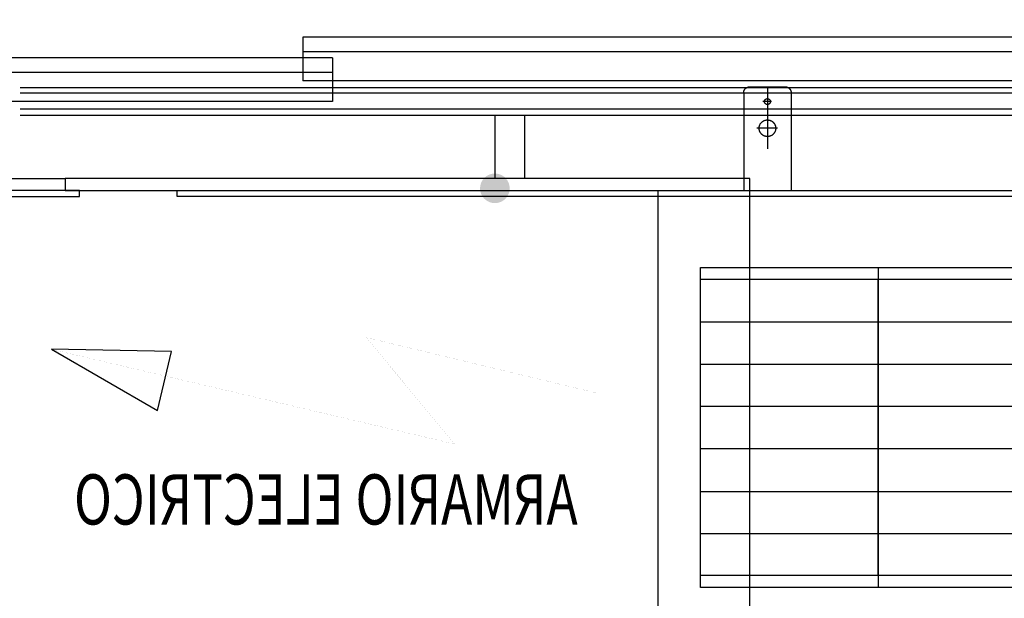
# Model space of a CAD drawing. Extents: x -123022 to 24613, y -6177 to 17283.
# Drawn here: x -108399 to -106737, y 4335 to 5312 of the extents above; entities that cross this region are included whole.
import ezdxf

# ---------------------------------------------------------------- set-up
doc = ezdxf.new("R2010")
doc.units = 0
doc.header["$LTSCALE"] = 130.68
doc.layers.get('Defpoints').update_dxf_attribs({"linetype": 'CONTINUOUS'})
doc.layers.add('1', color=7, linetype='CONTINUOUS')
doc.dimstyles.new('STANDARD$0', dxfattribs={"dimtxt": 0.18, "dimasz": 0.18, "dimexe": 0.18, "dimexo": 0.0625, "dimgap": 0.09, "dimtad": 0, "dimtih": 1, "dimtoh": 1, "dimdec": 4, "dimzin": 0, "dimdsep": 46, "dimtxsty": 'Standard', "dimcen": 0.09, "dimadec": 0, "dimazin": 0, "dimtfac": 1, "dimtdec": 4, "dimtofl": 0, "dimtmove": 2, "dimatfit": 3, "dimfxl": 1, "dimtolj": 1, "dimtzin": 0, "dimarcsym": 0})

# ---------------------------------------------------------------- blocks, each defined once
blk = doc.blocks.new('*D365')
at = {"layer": '1', "color": 0, "lineweight": -2, "transparency": 16777216}
for p, q in [((-110256.1, 5015.6), (-110256.1, 6383.4)), ((-104181.4, 4940.7), (-104181.4, 6383.4)), ((-110121.1, 6248.4), (-107522.5, 6248.4)), ((-104316.4, 6248.4), (-106915, 6248.4))]:
    blk.add_line(p, q, dxfattribs=at)
at = {"layer": '1', "color": 0, "transparency": 16777216}
for points in [[(-110121.1, 6270.9), (-110121.1, 6225.9), (-110256.1, 6248.4)], [(-104316.4, 6270.9), (-104316.4, 6225.9), (-104181.4, 6248.4)]]:
    blk.add_solid(points, dxfattribs=at)
at = {"layer": 'Defpoints', "color": 0, "transparency": 16777216}
for p in [(-104181.4, 6248.4), (-110256.1, 4968.8), (-104181.4, 4893.8)]:
    blk.add_point(p, dxfattribs=at)
at = {"layer": '1', "color": 0, "lineweight": 25, "transparency": 16777216, "insert": (-107218.7, 6248.4), "char_height": 135, "attachment_point": 5}
blk.add_mtext('\\A1;6075', dxfattribs=at)

msp = doc.modelspace()

# ---------------------------------------------------------------- hatches: boundary and pattern name
at = {"layer": '1', "lineweight": 25, "transparency": 33554687}
h = msp.add_hatch(color=14, dxfattribs=at)
edge = h.paths.add_edge_path()
edge.add_arc((-107596.561, 5027.338), 25, 90, 371.459156)
edge.add_arc((-107596.561, 5027.338), 25, 11.459156, 90)

# ---------------------------------------------------------------- linework, layer by layer
at = {"layer": '1', "color": 5, "lineweight": 25, "transparency": 33554687}
for p, q in [((-106195.561, 5282.784, 4878606763.364), (-107920.561, 5282.784, 4878606763.364)), ((-107920.561, 5282.784, 4878606763.364), (-107920.561, 5208.784, 4878606763.364)), ((-106195.561, 5257.784, 4878606763.364), (-107920.561, 5257.784, 4878606763.364)), ((-107870.561, 5247.784, 4878606763.364), (-109736.461, 5247.784, 4878606763.364)), ((-107870.561, 5247.784, 4878606763.364), (-107870.561, 5173.784, 4878606763.364)), ((-107870.561, 5222.784, 4878606763.364), (-109736.461, 5222.784, 4878606763.364)), ((-106195.561, 5208.784, 4878606763.364), (-107920.561, 5208.784, 4878606763.364)), ((-108397.561, 5197.784, 4878606763.364), (-106223.561, 5197.784, 4878606763.364)), ((-106223.561, 5187.784, 4878606763.364), (-108397.561, 5187.784, 4878606763.364)), ((-107176.561, 5188.784, 4878606763.364), (-107176.56, 5188.907, 4878606763.364)), ((-107176.561, 5188.784, 4878606763.364), (-107176.561, 5023.784, 4878606763.364)), ((-107176.56, 5188.907, 4878606763.364), (-107176.558, 5189.029, 4878606763.364)), ((-107176.558, 5189.029, 4878606763.364), (-107176.554, 5189.152, 4878606763.364)), ((-107176.554, 5189.152, 4878606763.364), (-107176.549, 5189.275, 4878606763.364)), ((-107176.549, 5189.275, 4878606763.364), (-107176.542, 5189.397, 4878606763.364)), ((-107176.542, 5189.397, 4878606763.364), (-107176.534, 5189.52, 4878606763.364)), ((-107176.534, 5189.52, 4878606763.364), (-107176.524, 5189.642, 4878606763.364)), ((-107176.524, 5189.642, 4878606763.364), (-107176.513, 5189.764, 4878606763.364)), ((-107176.513, 5189.764, 4878606763.364), (-107176.5, 5189.886, 4878606763.364)), ((-107176.5, 5189.886, 4878606763.364), (-107176.486, 5190.008, 4878606763.364)), ((-107176.486, 5190.008, 4878606763.364), (-107176.47, 5190.13, 4878606763.364)), ((-107176.47, 5190.13, 4878606763.364), (-107176.453, 5190.252, 4878606763.364)), ((-107176.453, 5190.252, 4878606763.364), (-107176.434, 5190.373, 4878606763.364)), ((-107176.434, 5190.373, 4878606763.364), (-107176.414, 5190.494, 4878606763.364)), ((-107176.414, 5190.494, 4878606763.364), (-107176.392, 5190.615, 4878606763.364)), ((-107176.392, 5190.615, 4878606763.364), (-107176.369, 5190.735, 4878606763.364)), ((-107176.369, 5190.735, 4878606763.364), (-107176.344, 5190.855, 4878606763.364)), ((-107176.344, 5190.855, 4878606763.364), (-107176.318, 5190.975, 4878606763.364)), ((-107176.318, 5190.975, 4878606763.364), (-107176.29, 5191.095, 4878606763.364)), ((-107176.29, 5191.095, 4878606763.364), (-107176.261, 5191.214, 4878606763.364)), ((-107176.261, 5191.214, 4878606763.364), (-107176.231, 5191.333, 4878606763.364)), ((-107176.231, 5191.333, 4878606763.364), (-107176.199, 5191.451, 4878606763.364)), ((-107176.199, 5191.451, 4878606763.364), (-107176.165, 5191.57, 4878606763.364)), ((-107176.165, 5191.57, 4878606763.364), (-107176.13, 5191.687, 4878606763.364)), ((-107176.13, 5191.687, 4878606763.364), (-107176.094, 5191.804, 4878606763.364)), ((-107176.094, 5191.804, 4878606763.364), (-107176.056, 5191.921, 4878606763.364)), ((-107176.056, 5191.921, 4878606763.364), (-107176.017, 5192.038, 4878606763.364)), ((-107176.017, 5192.038, 4878606763.364), (-107175.976, 5192.153, 4878606763.364)), ((-107175.976, 5192.153, 4878606763.364), (-107175.934, 5192.269, 4878606763.364)), ((-107175.934, 5192.269, 4878606763.364), (-107175.891, 5192.383, 4878606763.364)), ((-107175.891, 5192.383, 4878606763.364), (-107175.846, 5192.498, 4878606763.364)), ((-107175.846, 5192.498, 4878606763.364), (-107175.8, 5192.611, 4878606763.364)), ((-107175.8, 5192.611, 4878606763.364), (-107175.752, 5192.724, 4878606763.364)), ((-107175.752, 5192.724, 4878606763.364), (-107175.703, 5192.837, 4878606763.364)), ((-107175.703, 5192.837, 4878606763.364), (-107175.652, 5192.949, 4878606763.364)), ((-107175.652, 5192.949, 4878606763.364), (-107175.601, 5193.06, 4878606763.364)), ((-107175.601, 5193.06, 4878606763.364), (-107175.547, 5193.171, 4878606763.364)), ((-107175.547, 5193.171, 4878606763.364), (-107175.493, 5193.281, 4878606763.364)), ((-107175.493, 5193.281, 4878606763.364), (-107175.437, 5193.39, 4878606763.364)), ((-107175.437, 5193.39, 4878606763.364), (-107175.38, 5193.499, 4878606763.364)), ((-107175.38, 5193.499, 4878606763.364), (-107175.321, 5193.606, 4878606763.364)), ((-107175.321, 5193.606, 4878606763.364), (-107175.261, 5193.714, 4878606763.364)), ((-107175.261, 5193.714, 4878606763.364), (-107175.2, 5193.82, 4878606763.364)), ((-107175.2, 5193.82, 4878606763.364), (-107175.138, 5193.926, 4878606763.364)), ((-107175.138, 5193.926, 4878606763.364), (-107175.074, 5194.031, 4878606763.364)), ((-107175.074, 5194.031, 4878606763.364), (-107175.009, 5194.135, 4878606763.364)), ((-107175.009, 5194.135, 4878606763.364), (-107174.943, 5194.238, 4878606763.364)), ((-107174.943, 5194.238, 4878606763.364), (-107174.875, 5194.34, 4878606763.364)), ((-107174.875, 5194.34, 4878606763.364), (-107174.806, 5194.442, 4878606763.364)), ((-107174.806, 5194.442, 4878606763.364), (-107174.736, 5194.543, 4878606763.364)), ((-107174.736, 5194.543, 4878606763.364), (-107174.665, 5194.643, 4878606763.364)), ((-107174.665, 5194.643, 4878606763.364), (-107174.592, 5194.742, 4878606763.364)), ((-107174.592, 5194.742, 4878606763.364), (-107174.519, 5194.84, 4878606763.364)), ((-107174.519, 5194.84, 4878606763.364), (-107174.444, 5194.937, 4878606763.364)), ((-107174.444, 5194.937, 4878606763.364), (-107174.368, 5195.033, 4878606763.364)), ((-107174.368, 5195.033, 4878606763.364), (-107174.29, 5195.129, 4878606763.364)), ((-107174.29, 5195.129, 4878606763.364), (-107174.212, 5195.223, 4878606763.364)), ((-107174.212, 5195.223, 4878606763.364), (-107174.132, 5195.317, 4878606763.364)), ((-107174.132, 5195.317, 4878606763.364), (-107174.052, 5195.409, 4878606763.364)), ((-107174.052, 5195.409, 4878606763.364), (-107173.97, 5195.501, 4878606763.364)), ((-107173.97, 5195.501, 4878606763.364), (-107173.887, 5195.591, 4878606763.364)), ((-107173.887, 5195.591, 4878606763.364), (-107173.803, 5195.68, 4878606763.364)), ((-107173.803, 5195.68, 4878606763.364), (-107173.717, 5195.769, 4878606763.364)), ((-107173.717, 5195.769, 4878606763.364), (-107173.631, 5195.856, 4878606763.364)), ((-107173.631, 5195.856, 4878606763.364), (-107173.544, 5195.942, 4878606763.364)), ((-107173.544, 5195.942, 4878606763.364), (-107173.455, 5196.027, 4878606763.364)), ((-107173.455, 5196.027, 4878606763.364), (-107173.366, 5196.111, 4878606763.364)), ((-107173.366, 5196.111, 4878606763.364), (-107173.276, 5196.194, 4878606763.364)), ((-107173.276, 5196.194, 4878606763.364), (-107173.184, 5196.276, 4878606763.364)), ((-107173.184, 5196.276, 4878606763.364), (-107173.092, 5196.357, 4878606763.364)), ((-107173.092, 5196.357, 4878606763.364), (-107172.998, 5196.437, 4878606763.364)), ((-107172.998, 5196.437, 4878606763.364), (-107172.904, 5196.515, 4878606763.364)), ((-107172.904, 5196.515, 4878606763.364), (-107172.809, 5196.592, 4878606763.364)), ((-107172.809, 5196.592, 4878606763.364), (-107172.712, 5196.668, 4878606763.364)), ((-107172.712, 5196.668, 4878606763.364), (-107172.615, 5196.743, 4878606763.364)), ((-107172.615, 5196.743, 4878606763.364), (-107172.517, 5196.817, 4878606763.364)), ((-107172.517, 5196.817, 4878606763.364), (-107172.418, 5196.889, 4878606763.364)), ((-107172.418, 5196.889, 4878606763.364), (-107172.318, 5196.961, 4878606763.364)), ((-107172.318, 5196.961, 4878606763.364), (-107172.217, 5197.031, 4878606763.364)), ((-107172.217, 5197.031, 4878606763.364), (-107172.115, 5197.1, 4878606763.364)), ((-107172.115, 5197.1, 4878606763.364), (-107172.013, 5197.167, 4878606763.364)), ((-107172.013, 5197.167, 4878606763.364), (-107171.91, 5197.233, 4878606763.364)), ((-107171.91, 5197.233, 4878606763.364), (-107171.806, 5197.298, 4878606763.364)), ((-107171.806, 5197.298, 4878606763.364), (-107171.701, 5197.362, 4878606763.364)), ((-107171.701, 5197.362, 4878606763.364), (-107171.595, 5197.425, 4878606763.364)), ((-107171.595, 5197.425, 4878606763.364), (-107171.489, 5197.486, 4878606763.364)), ((-107171.489, 5197.486, 4878606763.364), (-107171.381, 5197.546, 4878606763.364)), ((-107171.381, 5197.546, 4878606763.364), (-107171.274, 5197.604, 4878606763.364)), ((-107171.274, 5197.604, 4878606763.364), (-107171.165, 5197.661, 4878606763.364)), ((-107171.165, 5197.661, 4878606763.364), (-107171.056, 5197.717, 4878606763.364)), ((-107171.056, 5197.717, 4878606763.364), (-107170.946, 5197.771, 4878606763.364)), ((-107170.946, 5197.771, 4878606763.364), (-107170.835, 5197.825, 4878606763.364)), ((-107170.835, 5197.825, 4878606763.364), (-107170.724, 5197.876, 4878606763.364)), ((-107170.724, 5197.876, 4878606763.364), (-107170.612, 5197.927, 4878606763.364)), ((-107170.612, 5197.927, 4878606763.364), (-107170.499, 5197.976, 4878606763.364)), ((-107170.499, 5197.976, 4878606763.364), (-107170.386, 5198.023, 4878606763.364)), ((-107170.386, 5198.023, 4878606763.364), (-107170.273, 5198.07, 4878606763.364)), ((-107170.273, 5198.07, 4878606763.364), (-107170.158, 5198.115, 4878606763.364)), ((-107170.158, 5198.115, 4878606763.364), (-107170.043, 5198.158, 4878606763.364)), ((-107170.043, 5198.158, 4878606763.364), (-107169.928, 5198.2, 4878606763.364)), ((-107169.928, 5198.2, 4878606763.364), (-107169.812, 5198.241, 4878606763.364)), ((-107169.812, 5198.241, 4878606763.364), (-107169.696, 5198.28, 4878606763.364)), ((-107169.696, 5198.28, 4878606763.364), (-107169.579, 5198.318, 4878606763.364)), ((-107169.579, 5198.318, 4878606763.364), (-107169.462, 5198.354, 4878606763.364)), ((-107169.462, 5198.354, 4878606763.364), (-107169.344, 5198.389, 4878606763.364)), ((-107169.344, 5198.389, 4878606763.364), (-107169.226, 5198.422, 4878606763.364)), ((-107169.226, 5198.422, 4878606763.364), (-107169.108, 5198.454, 4878606763.364)), ((-107169.108, 5198.454, 4878606763.364), (-107168.989, 5198.485, 4878606763.364)), ((-107168.989, 5198.485, 4878606763.364), (-107168.87, 5198.514, 4878606763.364)), ((-107168.87, 5198.514, 4878606763.364), (-107168.75, 5198.541, 4878606763.364)), ((-107168.75, 5198.541, 4878606763.364), (-107168.63, 5198.568, 4878606763.364)), ((-107168.63, 5198.568, 4878606763.364), (-107168.51, 5198.592, 4878606763.364)), ((-107168.51, 5198.592, 4878606763.364), (-107168.389, 5198.615, 4878606763.364)), ((-107168.389, 5198.615, 4878606763.364), (-107168.268, 5198.637, 4878606763.364)), ((-107168.268, 5198.637, 4878606763.364), (-107168.147, 5198.657, 4878606763.364)), ((-107168.147, 5198.657, 4878606763.364), (-107168.026, 5198.676, 4878606763.364)), ((-107168.026, 5198.676, 4878606763.364), (-107167.905, 5198.693, 4878606763.364)), ((-107167.905, 5198.693, 4878606763.364), (-107167.783, 5198.709, 4878606763.364)), ((-107167.783, 5198.709, 4878606763.364), (-107167.661, 5198.723, 4878606763.364)), ((-107167.661, 5198.723, 4878606763.364), (-107167.539, 5198.736, 4878606763.364)), ((-107167.539, 5198.736, 4878606763.364), (-107167.417, 5198.747, 4878606763.364)), ((-107167.417, 5198.747, 4878606763.364), (-107167.294, 5198.757, 4878606763.364)), ((-107167.294, 5198.757, 4878606763.364), (-107167.172, 5198.765, 4878606763.364)), ((-107167.172, 5198.765, 4878606763.364), (-107167.049, 5198.772, 4878606763.364)), ((-107167.049, 5198.772, 4878606763.364), (-107166.927, 5198.777, 4878606763.364)), ((-107166.927, 5198.777, 4878606763.364), (-107166.804, 5198.781, 4878606763.364)), ((-107166.804, 5198.781, 4878606763.364), (-107166.681, 5198.783, 4878606763.364)), ((-107166.681, 5198.783, 4878606763.364), (-107166.561, 5198.784, 4878606763.364)), ((-107166.561, 5198.784, 4878606763.364), (-107106.561, 5198.784, 4878606763.364)), ((-107136.561, 5198.784, 4878606763.364), (-107136.561, 5093.784, 4878606763.364)), ((-107106.561, 5198.784, 4878606763.364), (-107106.441, 5198.783, 4878606763.364)), ((-107106.441, 5198.783, 4878606763.364), (-107106.318, 5198.781, 4878606763.364)), ((-107106.318, 5198.781, 4878606763.364), (-107106.195, 5198.777, 4878606763.364)), ((-107106.195, 5198.777, 4878606763.364), (-107106.073, 5198.772, 4878606763.364)), ((-107106.073, 5198.772, 4878606763.364), (-107105.95, 5198.765, 4878606763.364)), ((-107105.95, 5198.765, 4878606763.364), (-107105.828, 5198.757, 4878606763.364)), ((-107105.828, 5198.757, 4878606763.364), (-107105.705, 5198.747, 4878606763.364)), ((-107105.705, 5198.747, 4878606763.364), (-107105.583, 5198.736, 4878606763.364)), ((-107105.583, 5198.736, 4878606763.364), (-107105.461, 5198.723, 4878606763.364)), ((-107105.461, 5198.723, 4878606763.364), (-107105.339, 5198.709, 4878606763.364)), ((-107105.339, 5198.709, 4878606763.364), (-107105.217, 5198.693, 4878606763.364)), ((-107105.217, 5198.693, 4878606763.364), (-107105.096, 5198.676, 4878606763.364)), ((-107105.096, 5198.676, 4878606763.364), (-107104.975, 5198.657, 4878606763.364)), ((-107104.975, 5198.657, 4878606763.364), (-107104.854, 5198.637, 4878606763.364)), ((-107104.854, 5198.637, 4878606763.364), (-107104.733, 5198.615, 4878606763.364)), ((-107104.733, 5198.615, 4878606763.364), (-107104.612, 5198.592, 4878606763.364)), ((-107104.612, 5198.592, 4878606763.364), (-107104.492, 5198.568, 4878606763.364)), ((-107104.492, 5198.568, 4878606763.364), (-107104.372, 5198.541, 4878606763.364)), ((-107104.372, 5198.541, 4878606763.364), (-107104.252, 5198.514, 4878606763.364)), ((-107104.252, 5198.514, 4878606763.364), (-107104.133, 5198.485, 4878606763.364)), ((-107104.133, 5198.485, 4878606763.364), (-107104.014, 5198.454, 4878606763.364)), ((-107104.014, 5198.454, 4878606763.364), (-107103.896, 5198.422, 4878606763.364)), ((-107103.896, 5198.422, 4878606763.364), (-107103.778, 5198.389, 4878606763.364)), ((-107103.778, 5198.389, 4878606763.364), (-107103.66, 5198.354, 4878606763.364)), ((-107103.66, 5198.354, 4878606763.364), (-107103.543, 5198.318, 4878606763.364)), ((-107103.543, 5198.318, 4878606763.364), (-107103.426, 5198.28, 4878606763.364)), ((-107103.426, 5198.28, 4878606763.364), (-107103.31, 5198.241, 4878606763.364)), ((-107103.31, 5198.241, 4878606763.364), (-107103.194, 5198.2, 4878606763.364)), ((-107103.194, 5198.2, 4878606763.364), (-107103.079, 5198.158, 4878606763.364)), ((-107103.079, 5198.158, 4878606763.364), (-107102.964, 5198.115, 4878606763.364)), ((-107102.964, 5198.115, 4878606763.364), (-107102.849, 5198.07, 4878606763.364)), ((-107102.849, 5198.07, 4878606763.364), (-107102.736, 5198.023, 4878606763.364)), ((-107102.736, 5198.023, 4878606763.364), (-107102.623, 5197.976, 4878606763.364)), ((-107102.623, 5197.976, 4878606763.364), (-107102.51, 5197.927, 4878606763.364)), ((-107102.51, 5197.927, 4878606763.364), (-107102.398, 5197.876, 4878606763.364)), ((-107102.398, 5197.876, 4878606763.364), (-107102.287, 5197.825, 4878606763.364)), ((-107102.287, 5197.825, 4878606763.364), (-107102.176, 5197.771, 4878606763.364)), ((-107102.176, 5197.771, 4878606763.364), (-107102.066, 5197.717, 4878606763.364)), ((-107102.066, 5197.717, 4878606763.364), (-107101.957, 5197.661, 4878606763.364)), ((-107101.957, 5197.661, 4878606763.364), (-107101.848, 5197.604, 4878606763.364)), ((-107101.848, 5197.604, 4878606763.364), (-107101.741, 5197.546, 4878606763.364)), ((-107101.741, 5197.546, 4878606763.364), (-107101.633, 5197.486, 4878606763.364)), ((-107101.633, 5197.486, 4878606763.364), (-107101.527, 5197.425, 4878606763.364)), ((-107101.527, 5197.425, 4878606763.364), (-107101.421, 5197.362, 4878606763.364)), ((-107101.421, 5197.362, 4878606763.364), (-107101.316, 5197.298, 4878606763.364)), ((-107101.316, 5197.298, 4878606763.364), (-107101.212, 5197.233, 4878606763.364)), ((-107101.212, 5197.233, 4878606763.364), (-107101.109, 5197.167, 4878606763.364)), ((-107101.109, 5197.167, 4878606763.364), (-107101.007, 5197.1, 4878606763.364)), ((-107101.007, 5197.1, 4878606763.364), (-107100.905, 5197.031, 4878606763.364)), ((-107100.905, 5197.031, 4878606763.364), (-107100.804, 5196.961, 4878606763.364)), ((-107100.804, 5196.961, 4878606763.364), (-107100.704, 5196.889, 4878606763.364)), ((-107100.704, 5196.889, 4878606763.364), (-107100.605, 5196.817, 4878606763.364)), ((-107100.605, 5196.817, 4878606763.364), (-107100.507, 5196.743, 4878606763.364)), ((-107100.507, 5196.743, 4878606763.364), (-107100.41, 5196.668, 4878606763.364)), ((-107100.41, 5196.668, 4878606763.364), (-107100.313, 5196.592, 4878606763.364)), ((-107100.313, 5196.592, 4878606763.364), (-107100.218, 5196.515, 4878606763.364)), ((-107100.218, 5196.515, 4878606763.364), (-107100.124, 5196.437, 4878606763.364)), ((-107100.124, 5196.437, 4878606763.364), (-107100.03, 5196.357, 4878606763.364)), ((-107100.03, 5196.357, 4878606763.364), (-107099.938, 5196.276, 4878606763.364)), ((-107099.938, 5196.276, 4878606763.364), (-107099.846, 5196.194, 4878606763.364)), ((-107099.846, 5196.194, 4878606763.364), (-107099.756, 5196.111, 4878606763.364)), ((-107099.756, 5196.111, 4878606763.364), (-107099.667, 5196.027, 4878606763.364)), ((-107099.667, 5196.027, 4878606763.364), (-107099.578, 5195.942, 4878606763.364)), ((-107099.578, 5195.942, 4878606763.364), (-107099.491, 5195.856, 4878606763.364)), ((-107099.491, 5195.856, 4878606763.364), (-107099.405, 5195.769, 4878606763.364)), ((-107099.405, 5195.769, 4878606763.364), (-107099.319, 5195.68, 4878606763.364)), ((-107099.319, 5195.68, 4878606763.364), (-107099.235, 5195.591, 4878606763.364)), ((-107099.235, 5195.591, 4878606763.364), (-107099.152, 5195.501, 4878606763.364)), ((-107099.152, 5195.501, 4878606763.364), (-107099.07, 5195.409, 4878606763.364)), ((-107099.07, 5195.409, 4878606763.364), (-107098.99, 5195.317, 4878606763.364)), ((-107098.99, 5195.317, 4878606763.364), (-107098.91, 5195.223, 4878606763.364)), ((-107098.91, 5195.223, 4878606763.364), (-107098.832, 5195.129, 4878606763.364)), ((-107098.832, 5195.129, 4878606763.364), (-107098.754, 5195.033, 4878606763.364)), ((-107098.754, 5195.033, 4878606763.364), (-107098.678, 5194.937, 4878606763.364)), ((-107098.678, 5194.937, 4878606763.364), (-107098.603, 5194.84, 4878606763.364)), ((-107098.603, 5194.84, 4878606763.364), (-107098.53, 5194.742, 4878606763.364)), ((-107098.53, 5194.742, 4878606763.364), (-107098.457, 5194.643, 4878606763.364)), ((-107098.457, 5194.643, 4878606763.364), (-107098.386, 5194.543, 4878606763.364)), ((-107098.386, 5194.543, 4878606763.364), (-107098.316, 5194.442, 4878606763.364)), ((-107098.316, 5194.442, 4878606763.364), (-107098.247, 5194.34, 4878606763.364)), ((-107098.247, 5194.34, 4878606763.364), (-107098.179, 5194.238, 4878606763.364)), ((-107098.179, 5194.238, 4878606763.364), (-107098.113, 5194.135, 4878606763.364)), ((-107098.113, 5194.135, 4878606763.364), (-107098.048, 5194.031, 4878606763.364)), ((-107098.048, 5194.031, 4878606763.364), (-107097.984, 5193.926, 4878606763.364)), ((-107097.984, 5193.926, 4878606763.364), (-107097.922, 5193.82, 4878606763.364)), ((-107097.922, 5193.82, 4878606763.364), (-107097.861, 5193.714, 4878606763.364)), ((-107097.861, 5193.714, 4878606763.364), (-107097.801, 5193.606, 4878606763.364)), ((-107097.801, 5193.606, 4878606763.364), (-107097.742, 5193.499, 4878606763.364)), ((-107097.742, 5193.499, 4878606763.364), (-107097.685, 5193.39, 4878606763.364)), ((-107097.685, 5193.39, 4878606763.364), (-107097.629, 5193.281, 4878606763.364)), ((-107097.629, 5193.281, 4878606763.364), (-107097.575, 5193.171, 4878606763.364)), ((-107097.575, 5193.171, 4878606763.364), (-107097.521, 5193.06, 4878606763.364)), ((-107097.521, 5193.06, 4878606763.364), (-107097.47, 5192.949, 4878606763.364)), ((-107097.47, 5192.949, 4878606763.364), (-107097.419, 5192.837, 4878606763.364)), ((-107097.419, 5192.837, 4878606763.364), (-107097.37, 5192.724, 4878606763.364)), ((-107097.37, 5192.724, 4878606763.364), (-107097.322, 5192.611, 4878606763.364)), ((-107097.322, 5192.611, 4878606763.364), (-107097.276, 5192.498, 4878606763.364)), ((-107097.276, 5192.498, 4878606763.364), (-107097.231, 5192.383, 4878606763.364)), ((-107097.231, 5192.383, 4878606763.364), (-107097.188, 5192.269, 4878606763.364)), ((-107097.188, 5192.269, 4878606763.364), (-107097.146, 5192.153, 4878606763.364)), ((-107097.146, 5192.153, 4878606763.364), (-107097.105, 5192.038, 4878606763.364)), ((-107097.105, 5192.038, 4878606763.364), (-107097.066, 5191.921, 4878606763.364)), ((-107097.066, 5191.921, 4878606763.364), (-107097.028, 5191.804, 4878606763.364)), ((-107097.028, 5191.804, 4878606763.364), (-107096.992, 5191.687, 4878606763.364)), ((-107096.992, 5191.687, 4878606763.364), (-107096.957, 5191.57, 4878606763.364)), ((-107096.957, 5191.57, 4878606763.364), (-107096.923, 5191.451, 4878606763.364)), ((-107096.923, 5191.451, 4878606763.364), (-107096.891, 5191.333, 4878606763.364)), ((-107096.891, 5191.333, 4878606763.364), (-107096.861, 5191.214, 4878606763.364)), ((-107096.861, 5191.214, 4878606763.364), (-107096.832, 5191.095, 4878606763.364)), ((-107096.832, 5191.095, 4878606763.364), (-107096.804, 5190.975, 4878606763.364)), ((-107096.804, 5190.975, 4878606763.364), (-107096.778, 5190.855, 4878606763.364)), ((-107096.778, 5190.855, 4878606763.364), (-107096.753, 5190.735, 4878606763.364)), ((-107096.753, 5190.735, 4878606763.364), (-107096.73, 5190.615, 4878606763.364)), ((-107096.73, 5190.615, 4878606763.364), (-107096.708, 5190.494, 4878606763.364)), ((-107096.708, 5190.494, 4878606763.364), (-107096.688, 5190.373, 4878606763.364)), ((-107096.688, 5190.373, 4878606763.364), (-107096.669, 5190.252, 4878606763.364)), ((-107096.669, 5190.252, 4878606763.364), (-107096.652, 5190.13, 4878606763.364)), ((-107096.652, 5190.13, 4878606763.364), (-107096.636, 5190.008, 4878606763.364)), ((-107096.636, 5190.008, 4878606763.364), (-107096.622, 5189.886, 4878606763.364)), ((-107096.622, 5189.886, 4878606763.364), (-107096.609, 5189.764, 4878606763.364)), ((-107096.609, 5189.764, 4878606763.364), (-107096.598, 5189.642, 4878606763.364)), ((-107096.598, 5189.642, 4878606763.364), (-107096.588, 5189.52, 4878606763.364)), ((-107096.588, 5189.52, 4878606763.364), (-107096.58, 5189.397, 4878606763.364)), ((-107096.58, 5189.397, 4878606763.364), (-107096.573, 5189.275, 4878606763.364)), ((-107096.573, 5189.275, 4878606763.364), (-107096.568, 5189.152, 4878606763.364)), ((-107096.568, 5189.152, 4878606763.364), (-107096.564, 5189.029, 4878606763.364)), ((-107096.564, 5189.029, 4878606763.364), (-107096.562, 5188.907, 4878606763.364)), ((-107096.562, 5188.907, 4878606763.364), (-107096.561, 5188.784, 4878606763.364)), ((-107096.561, 5188.784, 4878606763.364), (-107096.561, 5023.784, 4878606763.364)), ((-107870.561, 5173.784, 4878606763.364), (-109736.461, 5173.784, 4878606763.364)), ((-107129.561, 5173.784, 4878606763.364), (-107144.561, 5173.784, 4878606763.364)), ((-107141.561, 5173.784, 4878606763.364), (-107141.555, 5174.029, 4878606763.364)), ((-107141.555, 5173.539, 4878606763.364), (-107141.561, 5173.784, 4878606763.364)), ((-107141.555, 5174.029, 4878606763.364), (-107141.537, 5174.274, 4878606763.364)), ((-107141.537, 5173.294, 4878606763.364), (-107141.555, 5173.539, 4878606763.364)), ((-107141.537, 5174.274, 4878606763.364), (-107141.507, 5174.518, 4878606763.364)), ((-107141.507, 5173.05, 4878606763.364), (-107141.537, 5173.294, 4878606763.364)), ((-107141.507, 5174.518, 4878606763.364), (-107141.465, 5174.76, 4878606763.364)), ((-107141.465, 5172.808, 4878606763.364), (-107141.507, 5173.05, 4878606763.364)), ((-107141.465, 5174.76, 4878606763.364), (-107141.411, 5174.999, 4878606763.364)), ((-107141.411, 5172.569, 4878606763.364), (-107141.465, 5172.808, 4878606763.364)), ((-107141.411, 5174.999, 4878606763.364), (-107141.346, 5175.236, 4878606763.364)), ((-107141.346, 5172.332, 4878606763.364), (-107141.411, 5172.569, 4878606763.364)), ((-107141.346, 5175.236, 4878606763.364), (-107141.269, 5175.469, 4878606763.364)), ((-107141.269, 5172.099, 4878606763.364), (-107141.346, 5172.332, 4878606763.364)), ((-107141.269, 5175.469, 4878606763.364), (-107141.18, 5175.698, 4878606763.364)), ((-107141.18, 5171.87, 4878606763.364), (-107141.269, 5172.099, 4878606763.364)), ((-107141.18, 5175.698, 4878606763.364), (-107141.081, 5175.922, 4878606763.364)), ((-107141.081, 5171.646, 4878606763.364), (-107141.18, 5171.87, 4878606763.364)), ((-107141.081, 5175.922, 4878606763.364), (-107140.97, 5176.141, 4878606763.364)), ((-107140.97, 5171.427, 4878606763.364), (-107141.081, 5171.646, 4878606763.364)), ((-107140.97, 5176.141, 4878606763.364), (-107140.849, 5176.355, 4878606763.364)), ((-107140.849, 5171.213, 4878606763.364), (-107140.97, 5171.427, 4878606763.364)), ((-107140.849, 5176.355, 4878606763.364), (-107140.718, 5176.562, 4878606763.364)), ((-107140.718, 5171.006, 4878606763.364), (-107140.849, 5171.213, 4878606763.364)), ((-107140.718, 5176.562, 4878606763.364), (-107140.577, 5176.763, 4878606763.364)), ((-107140.577, 5170.805, 4878606763.364), (-107140.718, 5171.006, 4878606763.364)), ((-107140.577, 5176.763, 4878606763.364), (-107140.426, 5176.956, 4878606763.364)), ((-107140.426, 5170.612, 4878606763.364), (-107140.577, 5170.805, 4878606763.364)), ((-107140.426, 5176.956, 4878606763.364), (-107140.265, 5177.142, 4878606763.364)), ((-107140.265, 5170.426, 4878606763.364), (-107140.426, 5170.612, 4878606763.364)), ((-107140.265, 5177.142, 4878606763.364), (-107140.096, 5177.32, 4878606763.364)), ((-107140.096, 5170.248, 4878606763.364), (-107140.265, 5170.426, 4878606763.364)), ((-107140.096, 5177.32, 4878606763.364), (-107139.918, 5177.489, 4878606763.364)), ((-107139.918, 5170.079, 4878606763.364), (-107140.096, 5170.248, 4878606763.364)), ((-107139.918, 5177.489, 4878606763.364), (-107139.732, 5177.649, 4878606763.364)), ((-107139.732, 5169.919, 4878606763.364), (-107139.918, 5170.079, 4878606763.364)), ((-107139.732, 5177.649, 4878606763.364), (-107139.539, 5177.8, 4878606763.364)), ((-107139.539, 5169.768, 4878606763.364), (-107139.732, 5169.919, 4878606763.364)), ((-107139.539, 5177.8, 4878606763.364), (-107139.338, 5177.942, 4878606763.364)), ((-107139.338, 5169.626, 4878606763.364), (-107139.539, 5169.768, 4878606763.364)), ((-107139.338, 5177.942, 4878606763.364), (-107139.131, 5178.073, 4878606763.364)), ((-107139.131, 5169.495, 4878606763.364), (-107139.338, 5169.626, 4878606763.364)), ((-107139.131, 5178.073, 4878606763.364), (-107138.917, 5178.194, 4878606763.364)), ((-107138.917, 5169.374, 4878606763.364), (-107139.131, 5169.495, 4878606763.364)), ((-107138.917, 5178.194, 4878606763.364), (-107138.698, 5178.304, 4878606763.364)), ((-107138.698, 5169.264, 4878606763.364), (-107138.917, 5169.374, 4878606763.364)), ((-107138.698, 5178.304, 4878606763.364), (-107138.474, 5178.404, 4878606763.364)), ((-107138.474, 5169.164, 4878606763.364), (-107138.698, 5169.264, 4878606763.364)), ((-107138.474, 5178.404, 4878606763.364), (-107138.245, 5178.492, 4878606763.364)), ((-107138.245, 5169.076, 4878606763.364), (-107138.474, 5169.164, 4878606763.364)), ((-107138.245, 5178.492, 4878606763.364), (-107138.011, 5178.569, 4878606763.364)), ((-107138.011, 5168.999, 4878606763.364), (-107138.245, 5169.076, 4878606763.364)), ((-107138.011, 5178.569, 4878606763.364), (-107137.775, 5178.634, 4878606763.364)), ((-107137.775, 5168.934, 4878606763.364), (-107138.011, 5168.999, 4878606763.364)), ((-107137.775, 5178.634, 4878606763.364), (-107137.535, 5178.688, 4878606763.364)), ((-107137.535, 5168.88, 4878606763.364), (-107137.775, 5168.934, 4878606763.364)), ((-107137.535, 5178.688, 4878606763.364), (-107137.294, 5178.73, 4878606763.364)), ((-107137.294, 5168.838, 4878606763.364), (-107137.535, 5168.88, 4878606763.364)), ((-107137.294, 5178.73, 4878606763.364), (-107137.05, 5178.76, 4878606763.364)), ((-107137.05, 5168.808, 4878606763.364), (-107137.294, 5168.838, 4878606763.364)), ((-107137.05, 5178.76, 4878606763.364), (-107136.805, 5178.778, 4878606763.364)), ((-107136.805, 5168.79, 4878606763.364), (-107137.05, 5168.808, 4878606763.364)), ((-107136.805, 5178.778, 4878606763.364), (-107136.562, 5178.784, 4878606763.364)), ((-107136.562, 5168.784, 4878606763.364), (-107136.805, 5168.79, 4878606763.364)), ((-107136.562, 5178.784, 4878606763.364), (-107136.317, 5178.778, 4878606763.364)), ((-107136.317, 5168.79, 4878606763.364), (-107136.562, 5168.784, 4878606763.364)), ((-107136.561, 5181.784, 4878606763.364), (-107136.561, 5166.784, 4878606763.364)), ((-107136.317, 5178.778, 4878606763.364), (-107136.072, 5178.76, 4878606763.364)), ((-107136.072, 5168.808, 4878606763.364), (-107136.317, 5168.79, 4878606763.364)), ((-107136.072, 5178.76, 4878606763.364), (-107135.828, 5178.73, 4878606763.364)), ((-107135.828, 5168.838, 4878606763.364), (-107136.072, 5168.808, 4878606763.364)), ((-107135.828, 5178.73, 4878606763.364), (-107135.587, 5178.688, 4878606763.364)), ((-107135.587, 5168.88, 4878606763.364), (-107135.828, 5168.838, 4878606763.364)), ((-107135.587, 5178.688, 4878606763.364), (-107135.347, 5178.634, 4878606763.364)), ((-107135.347, 5168.934, 4878606763.364), (-107135.587, 5168.88, 4878606763.364)), ((-107135.347, 5178.634, 4878606763.364), (-107135.111, 5178.569, 4878606763.364)), ((-107135.111, 5168.999, 4878606763.364), (-107135.347, 5168.934, 4878606763.364)), ((-107135.111, 5178.569, 4878606763.364), (-107134.877, 5178.492, 4878606763.364)), ((-107134.877, 5169.076, 4878606763.364), (-107135.111, 5168.999, 4878606763.364)), ((-107134.877, 5178.492, 4878606763.364), (-107134.648, 5178.404, 4878606763.364)), ((-107134.648, 5169.164, 4878606763.364), (-107134.877, 5169.076, 4878606763.364)), ((-107134.648, 5178.404, 4878606763.364), (-107134.424, 5178.304, 4878606763.364)), ((-107134.424, 5169.264, 4878606763.364), (-107134.648, 5169.164, 4878606763.364)), ((-107134.424, 5178.304, 4878606763.364), (-107134.205, 5178.194, 4878606763.364)), ((-107134.205, 5169.374, 4878606763.364), (-107134.424, 5169.264, 4878606763.364)), ((-107134.205, 5178.194, 4878606763.364), (-107133.991, 5178.073, 4878606763.364)), ((-107133.991, 5169.495, 4878606763.364), (-107134.205, 5169.374, 4878606763.364)), ((-107133.991, 5178.073, 4878606763.364), (-107133.784, 5177.942, 4878606763.364)), ((-107133.784, 5169.626, 4878606763.364), (-107133.991, 5169.495, 4878606763.364)), ((-107133.784, 5177.942, 4878606763.364), (-107133.583, 5177.8, 4878606763.364)), ((-107133.583, 5169.768, 4878606763.364), (-107133.784, 5169.626, 4878606763.364)), ((-107133.583, 5177.8, 4878606763.364), (-107133.39, 5177.649, 4878606763.364)), ((-107133.39, 5169.919, 4878606763.364), (-107133.583, 5169.768, 4878606763.364)), ((-107133.39, 5177.649, 4878606763.364), (-107133.204, 5177.489, 4878606763.364)), ((-107133.204, 5170.079, 4878606763.364), (-107133.39, 5169.919, 4878606763.364)), ((-107133.204, 5177.489, 4878606763.364), (-107133.026, 5177.32, 4878606763.364)), ((-107133.026, 5170.248, 4878606763.364), (-107133.204, 5170.079, 4878606763.364)), ((-107133.026, 5177.32, 4878606763.364), (-107132.857, 5177.142, 4878606763.364)), ((-107132.857, 5170.426, 4878606763.364), (-107133.026, 5170.248, 4878606763.364)), ((-107132.857, 5177.142, 4878606763.364), (-107132.696, 5176.956, 4878606763.364)), ((-107132.696, 5170.612, 4878606763.364), (-107132.857, 5170.426, 4878606763.364)), ((-107132.696, 5176.956, 4878606763.364), (-107132.545, 5176.763, 4878606763.364)), ((-107132.545, 5170.805, 4878606763.364), (-107132.696, 5170.612, 4878606763.364)), ((-107132.545, 5176.763, 4878606763.364), (-107132.404, 5176.562, 4878606763.364)), ((-107132.404, 5171.006, 4878606763.364), (-107132.545, 5170.805, 4878606763.364)), ((-107132.404, 5176.562, 4878606763.364), (-107132.273, 5176.355, 4878606763.364)), ((-107132.273, 5171.213, 4878606763.364), (-107132.404, 5171.006, 4878606763.364)), ((-107132.273, 5176.355, 4878606763.364), (-107132.152, 5176.141, 4878606763.364)), ((-107132.152, 5171.427, 4878606763.364), (-107132.273, 5171.213, 4878606763.364)), ((-107132.152, 5176.141, 4878606763.364), (-107132.041, 5175.922, 4878606763.364)), ((-107132.041, 5171.646, 4878606763.364), (-107132.152, 5171.427, 4878606763.364)), ((-107132.041, 5175.922, 4878606763.364), (-107131.942, 5175.698, 4878606763.364)), ((-107131.942, 5171.87, 4878606763.364), (-107132.041, 5171.646, 4878606763.364)), ((-107131.942, 5175.698, 4878606763.364), (-107131.853, 5175.469, 4878606763.364)), ((-107131.853, 5172.099, 4878606763.364), (-107131.942, 5171.87, 4878606763.364)), ((-107131.853, 5175.469, 4878606763.364), (-107131.776, 5175.236, 4878606763.364)), ((-107131.776, 5172.332, 4878606763.364), (-107131.853, 5172.099, 4878606763.364)), ((-107131.776, 5175.236, 4878606763.364), (-107131.711, 5174.999, 4878606763.364)), ((-107131.711, 5172.569, 4878606763.364), (-107131.776, 5172.332, 4878606763.364)), ((-107131.711, 5174.999, 4878606763.364), (-107131.657, 5174.76, 4878606763.364)), ((-107131.657, 5172.808, 4878606763.364), (-107131.711, 5172.569, 4878606763.364)), ((-107131.657, 5174.76, 4878606763.364), (-107131.615, 5174.518, 4878606763.364)), ((-107131.615, 5173.05, 4878606763.364), (-107131.657, 5172.808, 4878606763.364)), ((-107131.615, 5174.518, 4878606763.364), (-107131.585, 5174.274, 4878606763.364)), ((-107131.585, 5173.294, 4878606763.364), (-107131.615, 5173.05, 4878606763.364)), ((-107131.585, 5174.274, 4878606763.364), (-107131.567, 5174.029, 4878606763.364)), ((-107131.567, 5173.539, 4878606763.364), (-107131.585, 5173.294, 4878606763.364)), ((-107131.567, 5174.029, 4878606763.364), (-107131.561, 5173.784, 4878606763.364)), ((-107131.561, 5173.784, 4878606763.364), (-107131.567, 5173.539, 4878606763.364)), ((-106223.561, 5160.784, 4878606763.364), (-108397.561, 5160.784, 4878606763.364)), ((-108397.561, 5150.784, 4878606763.364), (-106223.561, 5150.784, 4878606763.364)), ((-107596.561, 5150.784, 4878606763.364), (-107596.561, 5043.784, 4878606763.364)), ((-107546.561, 5150.784, 4878606763.364), (-107546.561, 5043.784, 4878606763.364)), ((-107149.216, 5134.771, 4878606763.364), (-107148.907, 5135.385, 4878606763.364)), ((-107148.907, 5135.385, 4878606763.364), (-107148.569, 5135.983, 4878606763.364)), ((-107148.569, 5135.983, 4878606763.364), (-107148.201, 5136.563, 4878606763.364)), ((-107148.201, 5136.563, 4878606763.364), (-107147.805, 5137.125, 4878606763.364)), ((-107147.805, 5137.125, 4878606763.364), (-107147.382, 5137.667, 4878606763.364)), ((-107147.382, 5137.667, 4878606763.364), (-107146.933, 5138.187, 4878606763.364)), ((-107146.933, 5138.187, 4878606763.364), (-107146.459, 5138.685, 4878606763.364)), ((-107146.459, 5138.685, 4878606763.364), (-107145.961, 5139.159, 4878606763.364)), ((-107145.961, 5139.159, 4878606763.364), (-107145.441, 5139.607, 4878606763.364)), ((-107145.441, 5139.607, 4878606763.364), (-107144.899, 5140.03, 4878606763.364)), ((-107144.899, 5140.03, 4878606763.364), (-107144.337, 5140.426, 4878606763.364)), ((-107144.337, 5140.426, 4878606763.364), (-107143.756, 5140.793, 4878606763.364)), ((-107143.756, 5140.793, 4878606763.364), (-107143.159, 5141.132, 4878606763.364)), ((-107143.159, 5141.132, 4878606763.364), (-107142.544, 5141.441, 4878606763.364)), ((-107142.544, 5141.441, 4878606763.364), (-107141.916, 5141.719, 4878606763.364)), ((-107141.916, 5141.719, 4878606763.364), (-107141.275, 5141.967, 4878606763.364)), ((-107141.275, 5141.967, 4878606763.364), (-107140.622, 5142.182, 4878606763.364)), ((-107140.622, 5142.182, 4878606763.364), (-107139.96, 5142.365, 4878606763.364)), ((-107139.96, 5142.365, 4878606763.364), (-107139.289, 5142.516, 4878606763.364)), ((-107139.289, 5142.516, 4878606763.364), (-107138.612, 5142.633, 4878606763.364)), ((-107138.612, 5142.633, 4878606763.364), (-107137.93, 5142.717, 4878606763.364)), ((-107137.93, 5142.717, 4878606763.364), (-107137.245, 5142.767, 4878606763.364)), ((-107137.245, 5142.767, 4878606763.364), (-107136.564, 5142.784, 4878606763.364)), ((-107136.564, 5142.784, 4878606763.364), (-107135.877, 5142.767, 4878606763.364)), ((-107136.561, 5146.784, 4878606763.364), (-107136.561, 5111.784, 4878606763.364)), ((-107135.877, 5142.767, 4878606763.364), (-107135.192, 5142.717, 4878606763.364)), ((-107135.192, 5142.717, 4878606763.364), (-107134.51, 5142.633, 4878606763.364)), ((-107134.51, 5142.633, 4878606763.364), (-107133.833, 5142.516, 4878606763.364)), ((-107133.833, 5142.516, 4878606763.364), (-107133.162, 5142.365, 4878606763.364)), ((-107133.162, 5142.365, 4878606763.364), (-107132.5, 5142.182, 4878606763.364)), ((-107132.5, 5142.182, 4878606763.364), (-107131.847, 5141.967, 4878606763.364)), ((-107131.847, 5141.967, 4878606763.364), (-107131.206, 5141.719, 4878606763.364)), ((-107131.206, 5141.719, 4878606763.364), (-107130.578, 5141.441, 4878606763.364)), ((-107130.578, 5141.441, 4878606763.364), (-107129.963, 5141.132, 4878606763.364)), ((-107129.963, 5141.132, 4878606763.364), (-107129.366, 5140.793, 4878606763.364)), ((-107129.366, 5140.793, 4878606763.364), (-107128.785, 5140.426, 4878606763.364)), ((-107128.785, 5140.426, 4878606763.364), (-107128.223, 5140.03, 4878606763.364)), ((-107128.223, 5140.03, 4878606763.364), (-107127.681, 5139.607, 4878606763.364)), ((-107127.681, 5139.607, 4878606763.364), (-107127.161, 5139.159, 4878606763.364)), ((-107127.161, 5139.159, 4878606763.364), (-107126.663, 5138.685, 4878606763.364)), ((-107126.663, 5138.685, 4878606763.364), (-107126.189, 5138.187, 4878606763.364)), ((-107126.189, 5138.187, 4878606763.364), (-107125.74, 5137.667, 4878606763.364)), ((-107125.74, 5137.667, 4878606763.364), (-107125.317, 5137.125, 4878606763.364)), ((-107125.317, 5137.125, 4878606763.364), (-107124.921, 5136.563, 4878606763.364)), ((-107124.921, 5136.563, 4878606763.364), (-107124.553, 5135.983, 4878606763.364)), ((-107124.553, 5135.983, 4878606763.364), (-107124.215, 5135.385, 4878606763.364)), ((-107124.215, 5135.385, 4878606763.364), (-107123.906, 5134.771, 4878606763.364)), ((-107119.561, 5128.784, 4878606763.364), (-107154.561, 5128.784, 4878606763.364)), ((-107150.561, 5128.784, 4878606763.364), (-107150.544, 5129.471, 4878606763.364)), ((-107150.544, 5128.097, 4878606763.364), (-107150.561, 5128.784, 4878606763.364)), ((-107150.544, 5129.471, 4878606763.364), (-107150.494, 5130.156, 4878606763.364)), ((-107150.494, 5127.412, 4878606763.364), (-107150.544, 5128.097, 4878606763.364)), ((-107150.494, 5130.156, 4878606763.364), (-107150.409, 5130.839, 4878606763.364)), ((-107150.409, 5126.729, 4878606763.364), (-107150.494, 5127.412, 4878606763.364)), ((-107150.409, 5130.839, 4878606763.364), (-107150.292, 5131.516, 4878606763.364)), ((-107150.292, 5126.052, 4878606763.364), (-107150.409, 5126.729, 4878606763.364)), ((-107150.292, 5131.516, 4878606763.364), (-107150.141, 5132.186, 4878606763.364)), ((-107150.141, 5125.382, 4878606763.364), (-107150.292, 5126.052, 4878606763.364)), ((-107150.141, 5132.186, 4878606763.364), (-107149.958, 5132.849, 4878606763.364)), ((-107149.958, 5124.719, 4878606763.364), (-107150.141, 5125.382, 4878606763.364)), ((-107149.958, 5132.849, 4878606763.364), (-107149.742, 5133.501, 4878606763.364)), ((-107149.742, 5124.067, 4878606763.364), (-107149.958, 5124.719, 4878606763.364)), ((-107149.742, 5133.501, 4878606763.364), (-107149.495, 5134.142, 4878606763.364)), ((-107149.495, 5123.426, 4878606763.364), (-107149.742, 5124.067, 4878606763.364)), ((-107149.495, 5134.142, 4878606763.364), (-107149.216, 5134.771, 4878606763.364)), ((-107149.216, 5122.797, 4878606763.364), (-107149.495, 5123.426, 4878606763.364)), ((-107148.907, 5122.183, 4878606763.364), (-107149.216, 5122.797, 4878606763.364)), ((-107148.569, 5121.585, 4878606763.364), (-107148.907, 5122.183, 4878606763.364)), ((-107148.201, 5121.005, 4878606763.364), (-107148.569, 5121.585, 4878606763.364)), ((-107147.805, 5120.443, 4878606763.364), (-107148.201, 5121.005, 4878606763.364)), ((-107147.382, 5119.901, 4878606763.364), (-107147.805, 5120.443, 4878606763.364)), ((-107146.933, 5119.381, 4878606763.364), (-107147.382, 5119.901, 4878606763.364)), ((-107146.459, 5118.883, 4878606763.364), (-107146.933, 5119.381, 4878606763.364)), ((-107145.961, 5118.409, 4878606763.364), (-107146.459, 5118.883, 4878606763.364)), ((-107145.441, 5117.961, 4878606763.364), (-107145.961, 5118.409, 4878606763.364)), ((-107127.161, 5118.409, 4878606763.364), (-107127.681, 5117.961, 4878606763.364)), ((-107126.663, 5118.883, 4878606763.364), (-107127.161, 5118.409, 4878606763.364)), ((-107126.189, 5119.381, 4878606763.364), (-107126.663, 5118.883, 4878606763.364)), ((-107125.74, 5119.901, 4878606763.364), (-107126.189, 5119.381, 4878606763.364)), ((-107125.317, 5120.443, 4878606763.364), (-107125.74, 5119.901, 4878606763.364)), ((-107124.921, 5121.005, 4878606763.364), (-107125.317, 5120.443, 4878606763.364)), ((-107124.553, 5121.585, 4878606763.364), (-107124.921, 5121.005, 4878606763.364)), ((-107124.215, 5122.183, 4878606763.364), (-107124.553, 5121.585, 4878606763.364)), ((-107123.906, 5122.797, 4878606763.364), (-107124.215, 5122.183, 4878606763.364)), ((-107123.906, 5134.771, 4878606763.364), (-107123.627, 5134.142, 4878606763.364)), ((-107123.627, 5123.426, 4878606763.364), (-107123.906, 5122.797, 4878606763.364)), ((-107123.627, 5134.142, 4878606763.364), (-107123.38, 5133.501, 4878606763.364)), ((-107123.38, 5124.067, 4878606763.364), (-107123.627, 5123.426, 4878606763.364)), ((-107123.38, 5133.501, 4878606763.364), (-107123.164, 5132.849, 4878606763.364)), ((-107123.164, 5124.719, 4878606763.364), (-107123.38, 5124.067, 4878606763.364)), ((-107123.164, 5132.849, 4878606763.364), (-107122.981, 5132.186, 4878606763.364)), ((-107122.981, 5125.382, 4878606763.364), (-107123.164, 5124.719, 4878606763.364)), ((-107122.981, 5132.186, 4878606763.364), (-107122.83, 5131.516, 4878606763.364)), ((-107122.83, 5126.052, 4878606763.364), (-107122.981, 5125.382, 4878606763.364)), ((-107122.83, 5131.516, 4878606763.364), (-107122.713, 5130.839, 4878606763.364)), ((-107122.713, 5126.729, 4878606763.364), (-107122.83, 5126.052, 4878606763.364)), ((-107122.713, 5130.839, 4878606763.364), (-107122.628, 5130.156, 4878606763.364)), ((-107122.628, 5127.412, 4878606763.364), (-107122.713, 5126.729, 4878606763.364)), ((-107122.628, 5130.156, 4878606763.364), (-107122.578, 5129.471, 4878606763.364)), ((-107122.578, 5128.097, 4878606763.364), (-107122.628, 5127.412, 4878606763.364)), ((-107122.578, 5129.471, 4878606763.364), (-107122.561, 5128.784, 4878606763.364)), ((-107122.561, 5128.784, 4878606763.364), (-107122.578, 5128.097, 4878606763.364)), ((-107144.899, 5117.538, 4878606763.364), (-107145.441, 5117.961, 4878606763.364)), ((-107144.337, 5117.142, 4878606763.364), (-107144.899, 5117.538, 4878606763.364)), ((-107143.756, 5116.775, 4878606763.364), (-107144.337, 5117.142, 4878606763.364)), ((-107143.159, 5116.436, 4878606763.364), (-107143.756, 5116.775, 4878606763.364)), ((-107142.544, 5116.127, 4878606763.364), (-107143.159, 5116.436, 4878606763.364)), ((-107141.916, 5115.849, 4878606763.364), (-107142.544, 5116.127, 4878606763.364)), ((-107141.275, 5115.601, 4878606763.364), (-107141.916, 5115.849, 4878606763.364)), ((-107140.622, 5115.386, 4878606763.364), (-107141.275, 5115.601, 4878606763.364)), ((-107139.96, 5115.203, 4878606763.364), (-107140.622, 5115.386, 4878606763.364)), ((-107139.289, 5115.052, 4878606763.364), (-107139.96, 5115.203, 4878606763.364)), ((-107138.612, 5114.935, 4878606763.364), (-107139.289, 5115.052, 4878606763.364)), ((-107137.93, 5114.851, 4878606763.364), (-107138.612, 5114.935, 4878606763.364)), ((-107137.245, 5114.801, 4878606763.364), (-107137.93, 5114.851, 4878606763.364)), ((-107136.564, 5114.784, 4878606763.364), (-107137.245, 5114.801, 4878606763.364)), ((-107135.877, 5114.801, 4878606763.364), (-107136.564, 5114.784, 4878606763.364)), ((-107135.192, 5114.851, 4878606763.364), (-107135.877, 5114.801, 4878606763.364)), ((-107134.51, 5114.935, 4878606763.364), (-107135.192, 5114.851, 4878606763.364)), ((-107133.833, 5115.052, 4878606763.364), (-107134.51, 5114.935, 4878606763.364)), ((-107133.162, 5115.203, 4878606763.364), (-107133.833, 5115.052, 4878606763.364)), ((-107132.5, 5115.386, 4878606763.364), (-107133.162, 5115.203, 4878606763.364)), ((-107131.847, 5115.601, 4878606763.364), (-107132.5, 5115.386, 4878606763.364)), ((-107131.206, 5115.849, 4878606763.364), (-107131.847, 5115.601, 4878606763.364)), ((-107130.578, 5116.127, 4878606763.364), (-107131.206, 5115.849, 4878606763.364)), ((-107129.963, 5116.436, 4878606763.364), (-107130.578, 5116.127, 4878606763.364)), ((-107129.366, 5116.775, 4878606763.364), (-107129.963, 5116.436, 4878606763.364)), ((-107128.785, 5117.142, 4878606763.364), (-107129.366, 5116.775, 4878606763.364)), ((-107128.223, 5117.538, 4878606763.364), (-107128.785, 5117.142, 4878606763.364)), ((-107127.681, 5117.961, 4878606763.364), (-107128.223, 5117.538, 4878606763.364)), ((-108966.461, 5043.784, 4878606763.364), (-108321.561, 5043.784, 4878606763.364)), ((-108321.561, 5043.784, 4878606763.364), (-108321.561, 5023.784, 4878606763.364)), ((-108321.561, 5043.784, 4878606763.364), (-108321.561, 5023.784, 4878606763.364)), ((-107166.461, 5043.784, 4878606763.364), (-108321.561, 5043.784, 4878606763.364)), ((-107166.461, 5023.784, 4878606763.364), (-107166.461, 5043.784, 4878606763.364)), ((-108297.561, 5023.784, 4878606763.364), (-109756.461, 5023.784, 4878606763.364)), ((-108321.561, 5023.784, 4878606763.364), (-108966.461, 5023.784, 4878606763.364)), ((-108321.561, 5023.784, 4878606763.364), (-107166.461, 5023.784, 4878606763.364)), ((-108297.561, 5013.784, 4878606763.364), (-108297.561, 5023.784, 4878606763.364)), ((-108132.561, 5013.784, 4878606763.364), (-108132.561, 5023.784, 4878606763.364)), ((-108132.561, 5023.784, 4878606763.364), (-106181.561, 5023.784, 4878606763.364)), ((-107321.561, 5023.784, 4878606763.364), (-107321.561, 4223.784, 4878606763.364)), ((-107166.461, 4223.784, 4878606763.364), (-107166.461, 5023.784, 4878606763.364)), ((-107166.461, 5023.784, 4878606763.364), (-107156.461, 5023.784, 4878606763.364)), ((-109756.461, 5013.784, 4878606763.364), (-108297.561, 5013.784, 4878606763.364)), ((-106181.561, 5013.784, 4878606763.364), (-108132.561, 5013.784, 4878606763.364)), ((-107249.561, 4893.784, 4878606763.364), (-106949.561, 4893.784, 4878606763.364)), ((-107249.561, 4353.784, 4878606763.364), (-107249.561, 4893.784, 4878606763.364)), ((-107249.561, 4893.784, 4878606763.364), (-106179.561, 4893.784, 4878606763.364)), ((-107249.561, 4353.784, 4878606763.364), (-107249.561, 4893.784, 4878606763.364)), ((-106949.561, 4893.784, 4878606763.364), (-106949.561, 4353.784, 4878606763.364)), ((-107249.561, 4873.784, 4878606763.364), (-106279.561, 4873.784, 4878606763.364)), ((-107249.561, 4373.784, 4878606763.364), (-107249.561, 4873.784, 4878606763.364)), ((-107249.561, 4873.784, 4878606763.364), (-106949.561, 4873.784, 4878606763.364)), ((-107249.561, 4373.784, 4878606763.364), (-107249.561, 4873.784, 4878606763.364)), ((-106949.561, 4873.784, 4878606763.364), (-106949.561, 4373.784, 4878606763.364)), ((-106949.561, 4873.784, 4878606763.364), (-106599.561, 4873.784, 4878606763.364)), ((-106949.561, 4373.784, 4878606763.364), (-106949.561, 4873.784, 4878606763.364)), ((-107249.561, 4801.784, 4878606763.364), (-106289.561, 4801.784, 4878606763.364)), ((-107249.561, 4730.784, 4878606763.364), (-106289.561, 4730.784, 4878606763.364)), ((-107249.561, 4659.784, 4878606763.364), (-106289.561, 4659.784, 4878606763.364)), ((-106289.561, 4587.784, 4878606763.364), (-107249.561, 4587.784, 4878606763.364)), ((-107249.561, 4515.784, 4878606763.364), (-106289.561, 4515.784, 4878606763.364)), ((-107249.561, 4444.784, 4878606763.364), (-106289.561, 4444.784, 4878606763.364)), ((-106279.561, 4373.784, 4878606763.364), (-107249.561, 4373.784, 4878606763.364)), ((-106949.561, 4373.784, 4878606763.364), (-107249.561, 4373.784, 4878606763.364)), ((-106599.561, 4373.784, 4878606763.364), (-106949.561, 4373.784, 4878606763.364)), ((-106949.561, 4353.784, 4878606763.364), (-107249.561, 4353.784, 4878606763.364)), ((-106179.561, 4353.784, 4878606763.364), (-107249.561, 4353.784, 4878606763.364))]:
    msp.add_line(p, q, dxfattribs=at)
at = {"layer": '1', "color": 14, "lineweight": 25, "transparency": 33554687}
for p, q in [((-108345.026, 4755.623, 4878606763.364), (-108165.782, 4652.092, 4878606763.364)), ((-108142.552, 4752.017, 4878606763.364), (-108345.026, 4755.623, 4878606763.364)), ((-108165.782, 4652.092, 4878606763.364), (-108142.552, 4752.017, 4878606763.364))]:
    msp.add_line(p, q, dxfattribs=at)
at = {"layer": '1', "color": 14, "lineweight": 25, "transparency": 33554687, "const_width": 0.0762}
for points in [[(-107664.026, 4595.623), (-107814.026, 4775.623)], [(-107814.026, 4775.623), (-107424.026, 4681.623)], [(-108345.026, 4755.623), (-107664.026, 4595.623)]]:
    msp.add_lwpolyline(points, dxfattribs=at)

# ---------------------------------------------------------------- texts
at = {"layer": '1', "color": 14, "lineweight": 25, "transparency": 33554687, "text_generation_flag": 2, "width": 0.748087}
msp.add_text('ARMARIO ELECTRICO', height=84.8, dxfattribs=at).set_placement((-107456.809, 4459.742, 4878606763.364))

# ---------------------------------------------------------------- dimensions: what is measured, and where the dimension line sits
at = {"layer": '1', "lineweight": 25, "transparency": 33554687}
dim = msp.add_linear_dim(base=(-104181.353, 6248.413, 4878606763.364), p1=(-110256.103, 4968.761, 4878606763.364), p2=(-104181.353, 4893.784, 4878606763.364), angle=180, dimstyle='STANDARD$0', override={"dimscale": 750, "dimdec": 0}, dxfattribs=at)
dim.commit()
dim.dimension.update_dxf_attribs({"geometry": '*D365', "text_midpoint": (-107218.728, 6248.413, 4878606763.364)})

doc.saveas('drawing.dxf')
